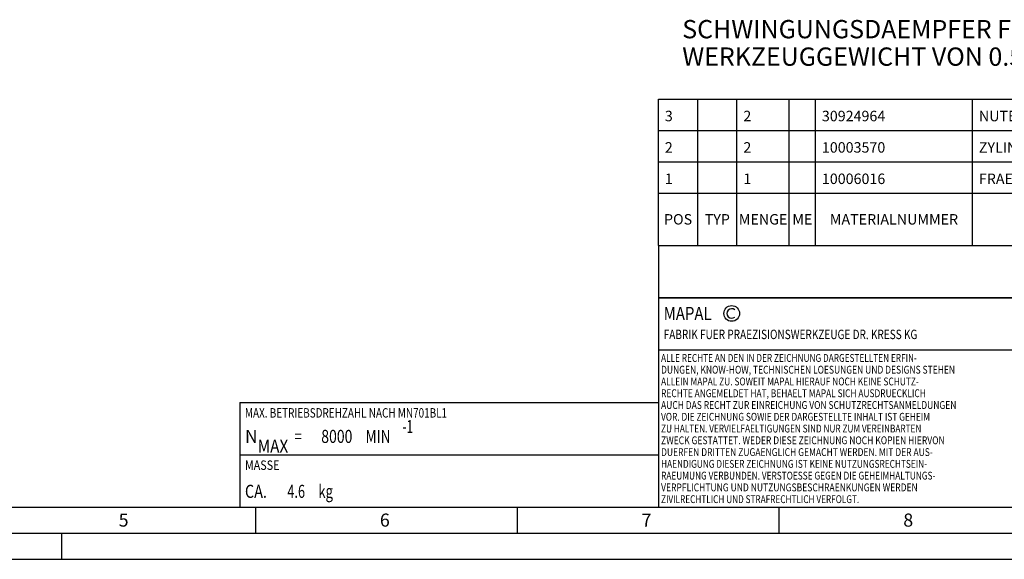
# Model space of a CAD drawing. Units: millimetres. Extents: x 0 to 594, y 0 to 420.
# Drawn here: x 202 to 390, y 0 to 103 of the extents above; entities that cross this region are included whole.
import ezdxf

# ---------------------------------------------------------------- set-up
doc = ezdxf.new("R2010")
doc.units = ezdxf.units.MM
doc.header["$LTSCALE"] = 32.67
doc.layers.get('0').update_dxf_attribs({"linetype": 'CONTINUOUS'})
for name, color, linetype in [('607186699-000-02-ED1_CL', 7, 'CONTINUOUS'), ('607186699-000-02-ED1_FORMAT', 7, 'CONTINUOUS'), ('607186699-000-02-ED1_TABLE', 7, 'CONTINUOUS'), ('607186699-000-02-ED1_TEXT', 7, 'CONTINUOUS')]:
    doc.layers.add(name, color=color, linetype=linetype)
doc.styles.get("Standard").update_dxf_attribs({"font": 'TXT.SHX', "width": 0.7})

# ---------------------------------------------------------------- blocks, each defined once
blk = doc.blocks.new('COPYRIGHT_BL18', base_point=(359, 30))
at = {"layer": '607186699-000-02-ED1_FORMAT', "color": 7, "linetype": 'CONTINUOUS'}
for p, q in [((394, 50), (324, 50)), ((324, 50), (324, 10)), ((394, 40), (324, 40))]:
    blk.add_line(p, q, dxfattribs=at)
at = {"layer": '607186699-000-02-ED1_FORMAT', "color": 3, "linetype": 'CONTINUOUS'}
blk.add_circle((338, 47), 1.5, dxfattribs=at)
blk.add_arc((338, 47), 0.915, 48.0077, 311.9923, dxfattribs=at)
at = {"layer": '607186699-000-02-ED1_FORMAT', "color": 2, "linetype": 'CONTINUOUS'}
for s, height, width, p in [('MAPAL', 2.5, 0.838095, (325, 45.75)), ('FABRIK FUER PRAEZISIONSWERKZEUGE DR. KRESS KG', 1.8, 0.781481, (325, 42.1)), ('ALLE RECHTE AN DEN IN DER ZEICHNUNG DARGESTELLTEN ERFIN-', 1.5, 0.771684, (324.5, 37.75)), ('DUNGEN, KNOW-HOW, TECHNISCHEN LOESUNGEN UND DESIGNS STEHEN', 1.5, 0.793103, (324.5, 35.5)), ('ALLEIN MAPAL ZU. SOWEIT MAPAL HIERAUF NOCH KEINE SCHUTZ-', 1.5, 0.780612, (324.5, 33.25)), ('RECHTE ANGEMELDET HAT, BEHAELT MAPAL SICH AUSDRUECKLICH', 1.5, 0.782684, (324.5, 31)), ('AUCH DAS RECHT ZUR EINREICHUNG VON SCHUTZRECHTSANMELDUNGEN', 1.5, 0.791872, (324.5, 28.75)), ('VOR. DIE ZEICHNUNG SOWIE DER DARGESTELLTE INHALT IST GEHEIM', 1.5, 0.77845, (324.5, 26.5)), ('ZU HALTEN. VERVIELFAELTIGUNGEN SIND NUR ZUM VEREINBARTEN', 1.5, 0.769558, (324.5, 24.25)), ('ZWECK GESTATTET. WEDER DIESE ZEICHNUNG NOCH KOPIEN HIERVON', 1.5, 0.796388, (324.5, 22)), ('DUERFEN DRITTEN ZUGAENGLICH GEMACHT WERDEN. MIT DER AUS-', 1.5, 0.794218, (324.5, 19.75)), ('HAENDIGUNG DIESER ZEICHNUNG IST KEINE NUTZUNGSRECHTSEIN-', 1.5, 0.773384, (324.5, 17.5)), ('RAEUMUNG VERBUNDEN. VERSTOESSE GEGEN DIE GEHEIMHALTUNGS-', 1.5, 0.775935, (324.5, 15.25)), ('VERPFLICHTUNG UND NUTZUNGSBESCHRAENKUNGEN WERDEN ', 1.5, 0.797376, (324.5, 13)), ('ZIVILRECHTLICH UND STRAFRECHTLICH VERFOLGT.', 1.5, 0.767996, (324.5, 10.75))]:
    blk.add_text(s, height=height, dxfattribs=dict(at, width=width)).set_placement(p)
blk = doc.blocks.new('MASS_001_BL22', base_point=(284, 15))
at = {"layer": '607186699-000-02-ED1_CL', "color": 7, "linetype": 'CONTINUOUS'}
for p, q in [((244, 20), (324, 20)), ((244, 20), (244, 10)), ((324, 20), (324, 10)), ((244, 10), (324, 10))]:
    blk.add_line(p, q, dxfattribs=at)
at = {"layer": '607186699-000-02-ED1_CL', "color": 2, "linetype": 'CONTINUOUS'}
for s, height, width, p in [('MASSE', 1.8, 0.838095, (245, 17.1)), ('CA. ', 2.5, 0.809524, (245, 11.75)), ('4.6', 2.5, 0.714286, (253.1, 11.75)), (' kg', 2.5, 0.738095, (258.45, 11.75))]:
    blk.add_text(s, height=height, dxfattribs=dict(at, width=width)).set_placement(p)
blk = doc.blocks.new('OPERATING_SPEED_001_BL26', base_point=(284, 25))
at = {"layer": '607186699-000-02-ED1_CL', "color": 7, "linetype": 'CONTINUOUS'}
for p, q in [((244, 30), (324, 30)), ((244, 30), (244, 20)), ((244, 30), (324, 30)), ((244, 30), (244, 20)), ((244, 30), (324, 30)), ((244, 30), (244, 20)), ((244, 30), (324, 30)), ((244, 30), (244, 20)), ((324, 30), (324, 20)), ((324, 30), (324, 20)), ((324, 30), (324, 20)), ((324, 30), (324, 20)), ((244, 20), (324, 20)), ((244, 20), (324, 20)), ((244, 20), (324, 20)), ((244, 20), (324, 20))]:
    blk.add_line(p, q, dxfattribs=at)
at = {"layer": '607186699-000-02-ED1_CL', "color": 2, "linetype": 'CONTINUOUS'}
for s, height, width, p in [('MAX. BETRIEBSDREHZAHL NACH MN701BL1', 1.8, 0.773469, (245, 27.1)), ('-1', 2.5, 0.642857, (275.12, 24.13)), ('N', 2.5, 0.97619, (245, 22.25)), ('8000', 2.5, 0.785714, (259.58, 22.25)), (' MIN', 2.5, 0.767857, (267.44, 22.25)), ('MAX', 2.5, 0.857143, (247.44, 20.38)), (' = ', 2.5, 0.761905, (253.87, 22.25))]:
    blk.add_text(s, height=height, dxfattribs=dict(at, width=width)).set_placement(p)
blk = doc.blocks.new('INFORMATION_BOM_BL27', base_point=(454, 55))
at = {"layer": '607186699-000-02-ED1_CL', "color": 7, "linetype": 'CONTINUOUS'}
for p, q in [((324, 60), (324, 50)), ((324, 60), (584, 60)), ((394, 60), (394, 50)), ((514, 60), (514, 50)), ((584, 60), (584, 50)), ((324, 50), (584, 50))]:
    blk.add_line(p, q, dxfattribs=at)
at = {"layer": '607186699-000-02-ED1_CL', "color": 2, "linetype": 'CONTINUOUS'}
for s, height, width, p in [('ANZIEHDREHMOMENT FUER MAPAL SPANNSCHRAUBEN', 1.8, 0.792517, (515, 57.1)), ('NACH MN678BL1', 2.5, 0.787546, (515, 51.75))]:
    blk.add_text(s, height=height, dxfattribs=dict(at, width=width)).set_placement(p)
blk = doc.blocks.new('TABLE_BL15', base_point=(454, 74))
at = {"layer": '607186699-000-02-ED1_TABLE', "color": 3, "linetype": 'CONTINUOUS'}
for p, q in [((324, 60), (324, 88)), ((324, 88), (584, 88)), ((331.5, 60), (331.5, 88)), ((339, 60), (339, 88)), ((349, 60), (349, 88)), ((354, 60), (354, 88)), ((384, 60), (384, 88)), ((489, 60), (489, 88)), ((544, 60), (544, 88)), ((584, 60), (584, 88)), ((324, 82), (584, 82)), ((324, 76), (584, 76)), ((324, 70), (584, 70)), ((324, 60), (584, 60))]:
    blk.add_line(p, q, dxfattribs=at)
at = {"layer": '607186699-000-02-ED1_TABLE', "color": 2, "linetype": 'CONTINUOUS', "line_spacing_factor": 0.9}
for s, insert, char_height, width, attachment_point in [('3', (325.225, 85.75), 2, 2.71429, 1), ('2', (340.225, 85.75), 2, 2.92857, 1), ('30924964', (355.225, 85.75), 2, 19.21429, 1), ('NUTENSTEIN', (385.225, 85.75), 2, 23.71429, 1), ('10X7X17.5', (490.225, 85.75), 2, 20.07143, 1), ('606898015-000', (580.775, 86.25), 0.03, 0.45214, 3), ('Z', (581.775, 86.25), 0.03, 0.04393, 3), ('2', (325.225, 79.75), 2, 2.92857, 1), ('2', (340.225, 79.75), 2, 2.92857, 1), ('10003570', (355.225, 79.75), 2, 18.35714, 1), ('ZYLINDERSCHRAUBE', (385.225, 79.75), 2, 37.92857, 1), ('ISO 4762-M3X8-12.9', (490.225, 79.75), 2, 41.07143, 1), ('DIN912-M3X8-12_9', (580.775, 80.25), 0.03, 0.55071, 3), ('MB', (581.775, 80.25), 0.03, 0.0825, 3), ('1', (325.225, 73.75), 2, 2.28571, 1), ('1', (340.225, 73.75), 2, 2.28571, 1), ('10006016', (355.225, 73.75), 2, 18.14286, 1), ('FRAESERANZUGSCHRAUBE', (385.225, 73.75), 2, 47.64286, 1), ('DIN 6367-M10', (490.225, 73.75), 2, 27.92857, 1), ('10006016', (580.775, 74.25), 0.03, 0.27214, 3), ('KC', (581.775, 74.25), 0.03, 0.08143, 3), ('POS', (327.75, 66), 2, 7.64286, 2), ('TYP', (335.25, 66), 2, 8.07143, 2), ('MENGE', (344, 66), 2, 12.14286, 2), ('ME', (351.5, 66), 2, 5.28571, 2), ('MATERIALNUMMER', (369, 66), 2, 33.57143, 2), ('BENENNUNG', (436.5, 66), 2, 21.35714, 2), ('TECHNISCHE SPEZIFIKATION', (516.5, 66), 2, 55.5, 2), ('KUNDENNUMMER', (564, 66), 2, 29.21429, 2)]:
    blk.add_mtext(s, dxfattribs=dict(at, insert=insert, char_height=char_height, width=width, attachment_point=attachment_point))

msp = doc.modelspace()

# ---------------------------------------------------------------- linework, layer by layer
at = {"layer": '607186699-000-02-ED1_FORMAT', "color": 7, "linetype": 'CONTINUOUS'}
msp.add_line((10, 10), (584, 10), dxfattribs=at)
at = {"layer": '607186699-000-02-ED1_FORMAT', "color": 3, "linetype": 'CONTINUOUS'}
for p, q in [((247, 10), (247, 5)), ((297, 10), (297, 5)), ((347, 10), (347, 5)), ((5, 5), (589, 5)), ((210, 0), (210, 5)), ((0, 0), (594, 0))]:
    msp.add_line(p, q, dxfattribs=at)

# ---------------------------------------------------------------- block references
msp.add_blockref('TABLE_BL15', (454, 74))
at = {"layer": '607186699-000-02-ED1_CL', "color": 3, "linetype": 'CONTINUOUS'}
for name, p in [('INFORMATION_BOM_BL27', (454, 55)), ('OPERATING_SPEED_001_BL26', (284, 25)), ('MASS_001_BL22', (284, 15))]:
    msp.add_blockref(name, p, dxfattribs=at)
at = {"layer": '607186699-000-02-ED1_FORMAT', "color": 3, "linetype": 'CONTINUOUS'}
msp.add_blockref('COPYRIGHT_BL18', (359, 30), dxfattribs=at)

# ---------------------------------------------------------------- texts
at = {"layer": '607186699-000-02-ED1_FORMAT', "color": 2, "linetype": 'CONTINUOUS', "char_height": 2.5, "attachment_point": 1, "line_spacing_factor": 0.9}
for s, insert, width in [('5', (220.869, 8.75), 3.392857), ('6', (270.7798, 8.75), 3.660714), ('7', (320.7798, 8.75), 3.660714), ('8', (370.7798, 8.75), 3.660714)]:
    msp.add_mtext(s, dxfattribs=dict(at, insert=insert, width=width))
at = {"layer": '607186699-000-02-ED1_TEXT', "color": 2, "linetype": 'CONTINUOUS', "insert": (328.5489, 103.1069), "char_height": 3.5, "width": 185.25, "attachment_point": 1, "line_spacing_factor": 0.9}
msp.add_mtext('SCHWINGUNGSDAEMPFER FUER WERKZEUGE MIT EINEM\\PWERKZEUGGEWICHT VON 0.5 - 0.7 KG AUSGELEGT', dxfattribs=at)

doc.saveas('drawing.dxf')
